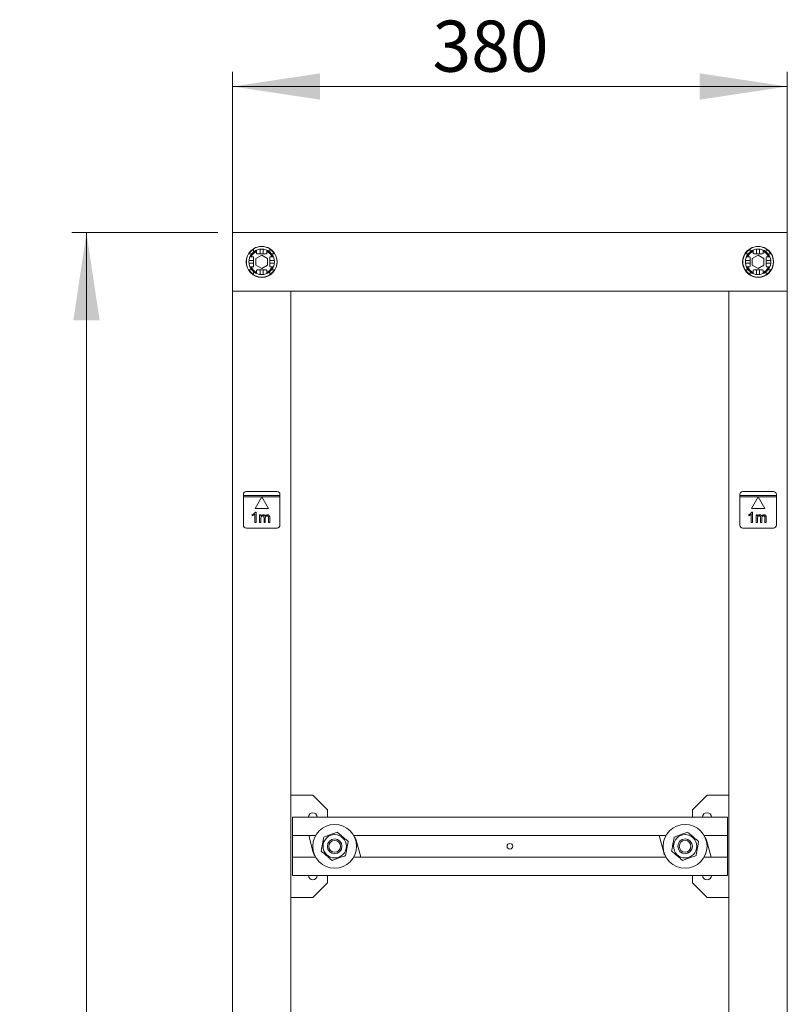
# Model space of a CAD drawing. Units: millimetres. Extents: x 17 to 185, y 18 to 252.
# Drawn here: x 39 to 92, y 135 to 202 of the extents above; entities that cross this region are included whole.
import ezdxf

# ---------------------------------------------------------------- set-up
doc = ezdxf.new("R2010")
doc.units = ezdxf.units.MM
doc.styles.add('SLDTEXTSTYLE0', font='TXT', dxfattribs={"width": 0.75})
doc.dimstyles.new('SLDDIMSTYLE0', dxfattribs={"dimtxt": 3.5, "dimasz": 6, "dimexe": 0, "dimexo": 0.0625, "dimgap": 0.875, "dimtad": 1, "dimdec": 1, "dimlfac": 10, "dimrnd": 1e-09, "dimzin": 12, "dimdsep": 46, "dimtxsty": 'SLDTEXTSTYLE0', "dimsah": 1, "dimcen": 0.09, "dimadec": 0, "dimazin": 3, "dimtfac": 1, "dimtdec": 1, "dimtofl": 0, "dimtmove": 0, "dimatfit": 3, "dimfxl": 0, "dimfrac": 2, "dimtolj": 1, "dimtzin": 12, "dimarcsym": 0})

# ---------------------------------------------------------------- blocks, each defined once
blk = doc.blocks.new('_D')
at = {"color": 7, "linetype": 'Continuous', "lineweight": 0}
for p, q in [((52.539, 187.782), (42.539, 187.782)), ((43.539, 187.782), (43.539, 69.782)), ((52.539, 69.782), (42.539, 69.782))]:
    blk.add_line(p, q, dxfattribs=at)
for points in [[(43.539, 187.782), (42.639, 181.782), (44.439, 181.782)], [(43.539, 69.782), (44.439, 75.782), (42.639, 75.782)]]:
    blk.add_solid(points, dxfattribs=at)
at = {"color": 7, "linetype": 'Continuous', "lineweight": 0, "insert": (39.027, 122.188, 0.388), "char_height": 3.5, "attachment_point": 1, "rotation": 90, "style": 'SLDTEXTSTYLE0'}
blk.add_mtext('1180', dxfattribs=at)
blk = doc.blocks.new('_D_1')
at = {"color": 7, "linetype": 'Continuous', "lineweight": 0}
for p, q in [((53.539, 184.782), (53.539, 198.782)), ((91.539, 184.782), (91.539, 198.782)), ((91.539, 197.782), (53.539, 197.782))]:
    blk.add_line(p, q, dxfattribs=at)
for points in [[(53.539, 197.782), (59.539, 196.882), (59.539, 198.682)], [(91.539, 197.782), (85.539, 198.682), (85.539, 196.882)]]:
    blk.add_solid(points, dxfattribs=at)
at = {"color": 7, "linetype": 'Continuous', "lineweight": 0, "insert": (67.238, 202.294, 0.388), "char_height": 3.5, "attachment_point": 1, "style": 'SLDTEXTSTYLE0'}
blk.add_mtext('380', dxfattribs=at)

msp = doc.modelspace()

# ---------------------------------------------------------------- linework, layer by layer
at = {"color": 7, "linetype": 'Continuous', "lineweight": 15}
for p, q in [((91.539, 187.782), (53.539, 187.782)), ((53.539, 187.782), (53.539, 187.582)), ((53.539, 187.582), (53.539, 183.982)), ((91.539, 187.782), (91.539, 187.582)), ((91.539, 187.582), (91.539, 183.982)), ((54.989, 186.462), (54.989, 186.676)), ((56.089, 186.676), (56.089, 186.462)), ((88.989, 186.462), (88.989, 186.676)), ((90.089, 186.676), (90.089, 186.462)), ((54.644, 186.332), (54.858, 186.332)), ((54.839, 186.132), (54.939, 186.132)), ((54.989, 186.082), (54.989, 185.882)), ((55.539, 186.244), (55.139, 186.013)), ((55.139, 186.013), (55.139, 185.551)), ((55.189, 186.382), (55.189, 186.482)), ((55.439, 186.332), (55.239, 186.332)), ((55.439, 186.332), (55.439, 186.646)), ((55.439, 186.332), (55.639, 186.332)), ((55.939, 186.013), (55.539, 186.244)), ((55.639, 186.332), (55.639, 186.646)), ((55.839, 186.332), (55.639, 186.332)), ((55.889, 186.482), (55.889, 186.382)), ((55.939, 185.551), (55.939, 186.013)), ((56.089, 185.882), (56.089, 186.082)), ((56.139, 186.132), (56.238, 186.132)), ((56.2, 186.332), (56.219, 186.332)), ((56.219, 186.332), (56.433, 186.332)), ((88.644, 186.332), (88.858, 186.332)), ((88.839, 186.132), (88.939, 186.132)), ((88.989, 186.082), (88.989, 185.882)), ((89.539, 186.244), (89.139, 186.013)), ((89.139, 186.013), (89.139, 185.551)), ((89.189, 186.382), (89.189, 186.482)), ((89.439, 186.332), (89.239, 186.332)), ((89.439, 186.332), (89.439, 186.646)), ((89.439, 186.332), (89.639, 186.332)), ((89.939, 186.013), (89.539, 186.244)), ((89.639, 186.332), (89.639, 186.646)), ((89.839, 186.332), (89.639, 186.332)), ((89.889, 186.482), (89.889, 186.382)), ((89.939, 185.551), (89.939, 186.013)), ((90.089, 185.882), (90.089, 186.082)), ((90.139, 186.132), (90.238, 186.132)), ((90.2, 186.332), (90.219, 186.332)), ((90.219, 186.332), (90.433, 186.332)), ((54.989, 185.882), (54.675, 185.882)), ((54.989, 185.682), (54.675, 185.682)), ((54.939, 185.432), (54.839, 185.432)), ((54.989, 185.682), (54.989, 185.882)), ((54.989, 185.682), (54.989, 185.482)), ((55.139, 185.551), (55.539, 185.32)), ((55.539, 185.32), (55.939, 185.551)), ((56.089, 185.882), (56.089, 185.682)), ((56.089, 185.882), (56.402, 185.882)), ((56.089, 185.682), (56.402, 185.682)), ((56.089, 185.482), (56.089, 185.682)), ((56.238, 185.432), (56.139, 185.432)), ((88.989, 185.882), (88.675, 185.882)), ((88.989, 185.682), (88.675, 185.682)), ((88.939, 185.432), (88.839, 185.432)), ((88.989, 185.682), (88.989, 185.882)), ((88.989, 185.682), (88.989, 185.482)), ((89.139, 185.551), (89.539, 185.32)), ((89.539, 185.32), (89.939, 185.551)), ((90.089, 185.882), (90.089, 185.682)), ((90.089, 185.882), (90.402, 185.882)), ((90.089, 185.682), (90.402, 185.682)), ((90.089, 185.482), (90.089, 185.682)), ((90.238, 185.432), (90.139, 185.432)), ((54.858, 185.232), (54.644, 185.232)), ((54.878, 185.232), (54.858, 185.232)), ((54.989, 184.887), (54.989, 185.101)), ((55.189, 185.082), (55.189, 185.182)), ((55.239, 185.232), (55.439, 185.232)), ((55.439, 185.232), (55.439, 184.918)), ((55.639, 185.232), (55.439, 185.232)), ((55.639, 185.232), (55.639, 184.918)), ((55.639, 185.232), (55.839, 185.232)), ((55.889, 185.182), (55.889, 185.082)), ((56.089, 185.101), (56.089, 184.887)), ((56.433, 185.232), (56.219, 185.232)), ((88.858, 185.232), (88.644, 185.232)), ((88.878, 185.232), (88.858, 185.232)), ((88.989, 184.887), (88.989, 185.101)), ((89.189, 185.082), (89.189, 185.182)), ((89.239, 185.232), (89.439, 185.232)), ((89.439, 185.232), (89.439, 184.918)), ((89.639, 185.232), (89.439, 185.232)), ((89.639, 185.232), (89.639, 184.918)), ((89.639, 185.232), (89.839, 185.232)), ((89.889, 185.182), (89.889, 185.082)), ((90.089, 185.101), (90.089, 184.887)), ((90.433, 185.232), (90.219, 185.232)), ((53.539, 183.982), (53.539, 183.782)), ((91.539, 183.982), (91.539, 183.782)), ((53.539, 183.782), (53.539, 75.282)), ((53.539, 183.782), (53.739, 183.782)), ((53.739, 183.782), (57.339, 183.782)), ((57.339, 183.782), (57.539, 183.782)), ((87.539, 183.782), (57.539, 183.782)), ((57.539, 183.782), (57.539, 84.982)), ((87.539, 183.782), (87.539, 84.982)), ((87.539, 183.782), (87.739, 183.782)), ((87.739, 183.782), (91.339, 183.782)), ((91.339, 183.782), (91.539, 183.782)), ((91.539, 183.782), (91.539, 75.282)), ((54.289, 169.866), (54.289, 169.782)), ((56.589, 170.066), (54.489, 170.066)), ((56.789, 169.782), (56.789, 169.866)), ((88.289, 169.866), (88.289, 169.782)), ((90.589, 170.066), (88.489, 170.066)), ((90.789, 169.782), (90.789, 169.866)), ((56.789, 169.782), (54.289, 169.782)), ((54.289, 169.782), (54.289, 169.702)), ((54.289, 169.702), (56.789, 169.702)), ((54.289, 169.702), (54.289, 167.766)), ((55.539, 169.692), (55.083, 168.902)), ((55.995, 168.902), (55.539, 169.692)), ((56.789, 169.702), (56.789, 169.782)), ((56.789, 167.766), (56.789, 169.702)), ((90.789, 169.782), (88.289, 169.782)), ((88.289, 169.782), (88.289, 169.702)), ((88.289, 169.702), (90.789, 169.702)), ((88.289, 169.702), (88.289, 167.766)), ((89.539, 169.692), (89.083, 168.902)), ((89.995, 168.902), (89.539, 169.692)), ((90.789, 169.702), (90.789, 169.782)), ((90.789, 167.766), (90.789, 169.702)), ((54.898, 168.406), (54.898, 168.488)), ((55.07, 167.952), (55.07, 168.506)), ((55.083, 168.902), (55.995, 168.902)), ((55.107, 168.661), (55.161, 168.661)), ((55.161, 168.661), (55.161, 167.952)), ((88.898, 168.406), (88.898, 168.488)), ((89.07, 167.952), (89.07, 168.506)), ((89.083, 168.902), (89.995, 168.902)), ((89.107, 168.661), (89.161, 168.661)), ((89.161, 168.661), (89.161, 167.952)), ((55.161, 167.952), (55.07, 167.952)), ((55.398, 167.952), (55.398, 168.461)), ((55.398, 168.461), (55.48, 168.461)), ((55.489, 167.952), (55.398, 167.952)), ((55.48, 168.461), (55.48, 168.388)), ((55.48, 168.388), (55.482, 168.388)), ((55.489, 168.216), (55.489, 167.952)), ((55.698, 167.952), (55.698, 168.282)), ((55.789, 167.952), (55.698, 167.952)), ((55.789, 168.247), (55.789, 167.952)), ((55.998, 167.952), (55.998, 168.273)), ((56.089, 167.952), (55.998, 167.952)), ((56.089, 168.3), (56.089, 167.952)), ((89.161, 167.952), (89.07, 167.952)), ((89.398, 167.952), (89.398, 168.461)), ((89.398, 168.461), (89.48, 168.461)), ((89.489, 167.952), (89.398, 167.952)), ((89.48, 168.461), (89.48, 168.388)), ((89.48, 168.388), (89.482, 168.388)), ((89.489, 168.216), (89.489, 167.952)), ((89.698, 167.952), (89.698, 168.282)), ((89.789, 167.952), (89.698, 167.952)), ((89.789, 168.247), (89.789, 167.952)), ((89.998, 167.952), (89.998, 168.273)), ((90.089, 167.952), (89.998, 167.952)), ((90.089, 168.3), (90.089, 167.952)), ((54.489, 167.566), (56.589, 167.566)), ((88.489, 167.566), (90.589, 167.566)), ((59.039, 149.282), (57.539, 149.282)), ((60.039, 148.282), (59.039, 149.282)), ((86.039, 149.282), (85.039, 148.282)), ((86.039, 149.282), (87.539, 149.282)), ((60.039, 147.782), (60.039, 148.282)), ((85.039, 147.782), (85.039, 148.282)), ((87.439, 147.782), (57.639, 147.782)), ((57.639, 147.782), (57.639, 147.582)), ((57.639, 147.582), (57.639, 146.532)), ((87.439, 147.782), (87.439, 147.582)), ((87.439, 147.582), (87.439, 146.532)), ((59.24, 146.532), (57.639, 146.532)), ((57.639, 146.532), (57.639, 145.032)), ((59.074, 145.352), (58.758, 146.532)), ((83.24, 146.532), (61.838, 146.532)), ((83.074, 145.352), (82.758, 146.532)), ((87.439, 146.532), (85.838, 146.532)), ((87.439, 146.532), (87.439, 145.032)), ((62.003, 146.211), (62.319, 145.032)), ((86.003, 146.211), (86.319, 145.032)), ((59.24, 145.032), (57.639, 145.032)), ((57.639, 145.032), (57.639, 143.982)), ((83.24, 145.032), (61.838, 145.032)), ((87.439, 145.032), (85.838, 145.032)), ((87.439, 145.032), (87.439, 143.982)), ((57.639, 143.982), (57.639, 143.782)), ((87.439, 143.782), (57.639, 143.782)), ((60.039, 143.282), (60.039, 143.782)), ((85.039, 143.282), (85.039, 143.782)), ((87.439, 143.982), (87.439, 143.782)), ((59.039, 142.282), (60.039, 143.282)), ((85.039, 143.282), (86.039, 142.282)), ((57.539, 142.282), (59.039, 142.282)), ((87.539, 142.282), (86.039, 142.282))]:
    msp.add_line(p, q, dxfattribs=at)
for centre, radius in [((55.539, 185.782), 1.06), ((89.539, 185.782), 1.06), ((60.539, 145.782), 1.5), ((84.539, 145.782), 1.5), ((60.539, 145.782), 0.8), ((60.539, 145.782), 0.5), ((84.539, 145.782), 0.8), ((84.539, 145.782), 0.5), ((60.539, 145.782), 0.4), ((72.539, 145.782), 0.195), ((84.539, 145.782), 0.4)]:
    msp.add_circle(centre, radius, dxfattribs=at)
for centre, radius, start, end in [((55.539, 185.782), 1.05, 58.41186, 121.58814), ((89.539, 185.782), 1.05, 58.41186, 121.58814), ((55.539, 185.782), 1.05, 148.41186, 211.58814), ((55.539, 185.782), 0.875, 141.0552, 218.9448), ((55.539, 185.782), 1.03, 122.2748, 147.7252), ((55.539, 185.782), 0.86, 140.24285, 155.98494), ((55.539, 185.782), 0.801, 116.04934, 153.52897), ((55.539, 185.782), 0.8, 116.51988, 152.97551), ((55.539, 185.782), 0.868, 129.30122, 140.69878), ((54.939, 186.082), 0.05, 0, 90), ((55.539, 185.782), 0.875, 51.0552, 128.9448), ((55.539, 185.782), 0.86, 114.01506, 129.75715), ((55.239, 186.382), 0.05, 180, 270), ((55.839, 186.382), 0.05, 270, 360), ((55.539, 185.782), 0.86, 50.24285, 65.98494), ((55.539, 185.782), 0.8, 26.52135, 63.89627), ((55.539, 185.782), 0.801, 26.04934, 63.52897), ((55.539, 185.782), 1.03, 32.2748, 57.7252), ((55.539, 185.782), 0.868, 39.30122, 50.69878), ((56.139, 186.082), 0.05, 90, 180), ((55.539, 185.782), 0.86, 24.01506, 39.75715), ((55.539, 185.782), 0.875, 321.0552, 38.9448), ((55.539, 185.782), 1.05, 328.41186, 31.58814), ((89.539, 185.782), 1.05, 148.41186, 211.58814), ((89.539, 185.782), 0.875, 141.0552, 218.9448), ((89.539, 185.782), 1.03, 122.2748, 147.7252), ((89.539, 185.782), 0.86, 140.24285, 155.98494), ((89.539, 185.782), 0.801, 116.04934, 153.52897), ((89.539, 185.782), 0.8, 116.51988, 152.97551), ((89.539, 185.782), 0.868, 129.30122, 140.69878), ((88.939, 186.082), 0.05, 0, 90), ((89.539, 185.782), 0.875, 51.0552, 128.9448), ((89.539, 185.782), 0.86, 114.01506, 129.75715), ((89.239, 186.382), 0.05, 180, 270), ((89.839, 186.382), 0.05, 270, 360), ((89.539, 185.782), 0.86, 50.24285, 65.98494), ((89.539, 185.782), 0.8, 26.52135, 63.89627), ((89.539, 185.782), 0.801, 26.04934, 63.52897), ((89.539, 185.782), 1.03, 32.2748, 57.7252), ((89.539, 185.782), 0.868, 39.30122, 50.69878), ((90.139, 186.082), 0.05, 90, 180), ((89.539, 185.782), 0.86, 24.01506, 39.75715), ((89.539, 185.782), 0.875, 321.0552, 38.9448), ((89.539, 185.782), 1.05, 328.41186, 31.58814), ((55.539, 185.782), 0.86, 204.01506, 219.75715), ((55.539, 185.782), 0.801, 206.04934, 243.52897), ((55.539, 185.782), 0.8, 206.48257, 243.90672), ((54.939, 185.482), 0.05, 270, 0), ((55.539, 185.782), 0.801, 296.04934, 333.52897), ((55.539, 185.782), 0.8, 296.40352, 333.72382), ((56.139, 185.482), 0.05, 180, 270), ((55.539, 185.782), 0.86, 320.24285, 335.98494), ((89.539, 185.782), 0.86, 204.01506, 219.75715), ((89.539, 185.782), 0.801, 206.04934, 243.52897), ((89.539, 185.782), 0.8, 206.48257, 243.90672), ((88.939, 185.482), 0.05, 270, 0), ((89.539, 185.782), 0.801, 296.04934, 333.52897), ((89.539, 185.782), 0.8, 296.40352, 333.72382), ((90.139, 185.482), 0.05, 180, 270), ((89.539, 185.782), 0.86, 320.24285, 335.98494), ((55.539, 185.782), 1.03, 212.2748, 237.7252), ((55.539, 185.782), 0.868, 219.30122, 230.69878), ((55.539, 185.782), 0.86, 230.24285, 245.98494), ((55.539, 185.782), 0.875, 231.0552, 308.9448), ((55.539, 185.782), 1.05, 238.41186, 301.58814), ((55.239, 185.182), 0.05, 90, 180), ((55.839, 185.182), 0.05, 360, 90), ((55.539, 185.782), 0.86, 294.01506, 309.75715), ((55.539, 185.782), 0.868, 309.30122, 320.69878), ((55.539, 185.782), 1.03, 302.2748, 327.7252), ((89.539, 185.782), 1.03, 212.2748, 237.7252), ((89.539, 185.782), 0.868, 219.30122, 230.69878), ((89.539, 185.782), 0.86, 230.24285, 245.98494), ((89.539, 185.782), 0.875, 231.0552, 308.9448), ((89.539, 185.782), 1.05, 238.41186, 301.58814), ((89.239, 185.182), 0.05, 90, 180), ((89.839, 185.182), 0.05, 360, 90), ((89.539, 185.782), 0.86, 294.01506, 309.75715), ((89.539, 185.782), 0.868, 309.30122, 320.69878), ((89.539, 185.782), 1.03, 302.2748, 327.7252), ((54.489, 169.866), 0.2, 90, 180), ((56.589, 169.866), 0.2, 0, 90), ((88.489, 169.866), 0.2, 90, 180), ((90.589, 169.866), 0.2, 0, 90), ((54.489, 167.766), 0.2, 180, 270), ((56.589, 167.766), 0.2, 270, 0), ((88.489, 167.766), 0.2, 180, 270), ((90.589, 167.766), 0.2, 270, 0), ((59.039, 147.782), 0.3, 0, 180), ((86.039, 147.782), 0.3, 0, 180), ((61.52, 146.082), 0.5, 15, 39.79344), ((85.52, 146.082), 0.5, 15, 39.79344), ((59.557, 145.482), 0.5, 195, 219.79344), ((83.557, 145.482), 0.5, 195, 219.79344), ((59.039, 143.782), 0.3, 180, 0), ((86.039, 143.782), 0.3, 180, 0)]:
    msp.add_arc(centre, radius, start, end, dxfattribs=at)
for centre, major_axis, start_param, end_param in [((55.539, 185.807), (0, 0.844), 6.164406, 6.401965), ((89.539, 185.807), (0, 0.844), 6.164406, 6.401965), ((55.513, 185.782), (0.844, 0), 3.022813, 3.260372), ((55.564, 185.782), (0.844, 0), 6.164406, 6.401965), ((89.513, 185.782), (0.844, 0), 3.022813, 3.260372), ((89.564, 185.782), (0.844, 0), 6.164406, 6.401965), ((55.539, 185.757), (0, 0.844), 3.022813, 3.260372), ((89.539, 185.757), (0, 0.844), 3.022813, 3.260372)]:
    msp.add_ellipse(centre, major_axis=major_axis, ratio=0.99955, start_param=start_param, end_param=end_param, dxfattribs=at)
for points, knots in [([(54.751, 186.132), (54.752, 186.132), (54.754, 186.132), (54.768, 186.132), (54.788, 186.132), (54.813, 186.132), (54.831, 186.132), (54.839, 186.132)], [0, 0, 0, 0, 0.194631, 0.388998, 0.590441, 0.80889, 1, 1, 1, 1]), ([(54.858, 186.332), (54.859, 186.332), (54.865, 186.332), (54.872, 186.332), (54.878, 186.332)], [0, 0, 0, 0, 0.1287234, 1, 1, 1, 1]), ([(54.989, 186.443), (54.989, 186.449), (54.989, 186.455), (54.989, 186.462), (54.989, 186.462)], [0, 0, 0, 0, 0.871277, 1, 1, 1, 1]), ([(55.189, 186.482), (55.189, 186.492), (55.189, 186.514), (55.189, 186.543), (55.189, 186.562), (55.189, 186.569), (55.189, 186.57), (55.189, 186.57)], [0, 0, 0, 0, 0.25047, 0.501515, 0.734532, 0.944413, 1, 1, 1, 1]), ([(55.889, 186.57), (55.889, 186.569), (55.889, 186.567), (55.889, 186.553), (55.889, 186.532), (55.889, 186.508), (55.889, 186.49), (55.889, 186.482)], [0, 0, 0, 0, 0.194642, 0.388989, 0.590464, 0.808949, 1, 1, 1, 1]), ([(56.089, 186.462), (56.089, 186.462), (56.089, 186.455), (56.089, 186.449), (56.089, 186.443)], [0, 0, 0, 0, 0.128723, 1, 1, 1, 1]), ([(56.238, 186.132), (56.249, 186.132), (56.271, 186.132), (56.299, 186.132), (56.319, 186.132), (56.326, 186.132), (56.327, 186.132), (56.327, 186.132)], [0, 0, 0, 0, 0.250448, 0.50151, 0.734517, 0.944418, 1, 1, 1, 1]), ([(88.751, 186.132), (88.752, 186.132), (88.754, 186.132), (88.768, 186.132), (88.788, 186.132), (88.813, 186.132), (88.831, 186.132), (88.839, 186.132)], [0, 0, 0, 0, 0.19463, 0.389008, 0.590445, 0.808884, 1, 1, 1, 1]), ([(88.858, 186.332), (88.859, 186.332), (88.865, 186.332), (88.872, 186.332), (88.878, 186.332)], [0, 0, 0, 0, 0.128724, 1, 1, 1, 1]), ([(88.989, 186.443), (88.989, 186.449), (88.989, 186.455), (88.989, 186.462), (88.989, 186.462)], [0, 0, 0, 0, 0.871277, 1, 1, 1, 1]), ([(89.189, 186.482), (89.189, 186.492), (89.189, 186.514), (89.189, 186.543), (89.189, 186.562), (89.189, 186.569), (89.189, 186.57), (89.189, 186.57)], [0, 0, 0, 0, 0.25047, 0.501515, 0.734532, 0.944413, 1, 1, 1, 1]), ([(89.889, 186.57), (89.889, 186.569), (89.889, 186.567), (89.889, 186.553), (89.889, 186.532), (89.889, 186.508), (89.889, 186.49), (89.889, 186.482)], [0, 0, 0, 0, 0.194642, 0.388989, 0.590464, 0.808949, 1, 1, 1, 1]), ([(90.089, 186.462), (90.089, 186.462), (90.089, 186.455), (90.089, 186.449), (90.089, 186.443)], [0, 0, 0, 0, 0.128723, 1, 1, 1, 1]), ([(90.238, 186.132), (90.249, 186.132), (90.271, 186.132), (90.299, 186.132), (90.319, 186.132), (90.326, 186.132), (90.327, 186.132), (90.327, 186.132)], [0, 0, 0, 0, 0.250465, 0.501524, 0.734521, 0.944418, 1, 1, 1, 1]), ([(54.839, 185.432), (54.828, 185.432), (54.806, 185.432), (54.778, 185.432), (54.759, 185.432), (54.751, 185.432), (54.751, 185.432), (54.751, 185.432)], [0, 0, 0, 0, 0.250448, 0.50151, 0.734517, 0.944418, 1, 1, 1, 1]), ([(56.327, 185.432), (56.326, 185.432), (56.323, 185.432), (56.309, 185.432), (56.289, 185.432), (56.264, 185.432), (56.247, 185.432), (56.238, 185.432)], [0, 0, 0, 0, 0.194631, 0.388998, 0.590441, 0.80889, 1, 1, 1, 1]), ([(88.839, 185.432), (88.828, 185.432), (88.806, 185.432), (88.778, 185.432), (88.759, 185.432), (88.751, 185.432), (88.751, 185.432), (88.751, 185.432)], [0, 0, 0, 0, 0.250446, 0.50151, 0.734511, 0.944419, 1, 1, 1, 1]), ([(90.327, 185.432), (90.326, 185.432), (90.323, 185.432), (90.309, 185.432), (90.289, 185.432), (90.264, 185.432), (90.247, 185.432), (90.238, 185.432)], [0, 0, 0, 0, 0.194626, 0.389, 0.590432, 0.808888, 1, 1, 1, 1]), ([(54.989, 185.101), (54.989, 185.102), (54.989, 185.109), (54.989, 185.115), (54.989, 185.121)], [0, 0, 0, 0, 0.128723, 1, 1, 1, 1]), ([(55.189, 184.994), (55.189, 184.995), (55.189, 184.997), (55.189, 185.011), (55.189, 185.031), (55.189, 185.056), (55.189, 185.074), (55.189, 185.082)], [0, 0, 0, 0, 0.194617, 0.389004, 0.590472, 0.808865, 1, 1, 1, 1]), ([(55.889, 185.082), (55.889, 185.071), (55.889, 185.05), (55.889, 185.021), (55.889, 185.002), (55.889, 184.995), (55.889, 184.994), (55.889, 184.994)], [0, 0, 0, 0, 0.250465, 0.501505, 0.734517, 0.944421, 1, 1, 1, 1]), ([(56.089, 185.121), (56.089, 185.115), (56.089, 185.109), (56.089, 185.102), (56.089, 185.101)], [0, 0, 0, 0, 0.871277, 1, 1, 1, 1]), ([(56.219, 185.232), (56.218, 185.232), (56.212, 185.232), (56.205, 185.232), (56.2, 185.232)], [0, 0, 0, 0, 0.1287234, 1, 1, 1, 1]), ([(88.989, 185.101), (88.989, 185.102), (88.989, 185.109), (88.989, 185.115), (88.989, 185.121)], [0, 0, 0, 0, 0.128723, 1, 1, 1, 1]), ([(89.189, 184.994), (89.189, 184.995), (89.189, 184.997), (89.189, 185.011), (89.189, 185.031), (89.189, 185.056), (89.189, 185.074), (89.189, 185.082)], [0, 0, 0, 0, 0.194617, 0.389004, 0.590472, 0.808865, 1, 1, 1, 1]), ([(89.889, 185.082), (89.889, 185.071), (89.889, 185.05), (89.889, 185.021), (89.889, 185.002), (89.889, 184.995), (89.889, 184.994), (89.889, 184.994)], [0, 0, 0, 0, 0.250465, 0.501505, 0.734517, 0.944421, 1, 1, 1, 1]), ([(90.089, 185.121), (90.089, 185.115), (90.089, 185.109), (90.089, 185.102), (90.089, 185.101)], [0, 0, 0, 0, 0.871277, 1, 1, 1, 1]), ([(90.219, 185.232), (90.218, 185.232), (90.212, 185.232), (90.205, 185.232), (90.2, 185.232)], [0, 0, 0, 0, 0.128724, 1, 1, 1, 1]), ([(54.898, 168.488), (54.945, 168.511), (55.028, 168.553), (55.083, 168.628), (55.107, 168.661)], [0, 0, 0, 0, 0.5606762, 1, 1, 1, 1]), ([(55.07, 168.506), (55.041, 168.483), (54.987, 168.442), (54.925, 168.417), (54.898, 168.406)], [0, 0, 0, 0, 0.559554, 1, 1, 1, 1]), ([(88.898, 168.488), (88.945, 168.511), (89.028, 168.553), (89.083, 168.628), (89.107, 168.661)], [0, 0, 0, 0, 0.560674, 1, 1, 1, 1]), ([(89.07, 168.506), (89.041, 168.483), (88.987, 168.442), (88.925, 168.417), (88.898, 168.406)], [0, 0, 0, 0, 0.559552, 1, 1, 1, 1]), ([(55.482, 168.388), (55.492, 168.402), (55.512, 168.429), (55.564, 168.463), (55.607, 168.468), (55.634, 168.47)], [0, 0, 0, 0, 0.280637, 0.560994, 1, 1, 1, 1]), ([(55.612, 168.397), (55.591, 168.395), (55.559, 168.391), (55.526, 168.364), (55.49, 168.313), (55.489, 168.259), (55.489, 168.216)], [0, 0, 0, 0, 0.249113, 0.37478, 0.500217, 1, 1, 1, 1]), ([(55.698, 168.282), (55.697, 168.298), (55.697, 168.328), (55.683, 168.371), (55.648, 168.395), (55.624, 168.396), (55.612, 168.397)], [0, 0, 0, 0, 0.281386, 0.560196, 0.779494, 1, 1, 1, 1]), ([(55.634, 168.47), (55.651, 168.469), (55.685, 168.468), (55.73, 168.449), (55.763, 168.418), (55.774, 168.394), (55.78, 168.381)], [0, 0, 0, 0, 0.280379, 0.55995, 0.779892, 1, 1, 1, 1]), ([(55.78, 168.381), (55.802, 168.41), (55.842, 168.46), (55.905, 168.467), (55.933, 168.47)], [0, 0, 0, 0, 0.5590621, 1, 1, 1, 1]), ([(55.909, 168.397), (55.889, 168.394), (55.848, 168.388), (55.794, 168.333), (55.791, 168.28), (55.789, 168.247)], [0, 0, 0, 0, 0.279888, 0.559623, 1, 1, 1, 1]), ([(55.998, 168.273), (55.998, 168.289), (55.997, 168.322), (55.984, 168.368), (55.949, 168.396), (55.922, 168.397), (55.909, 168.397)], [0, 0, 0, 0, 0.281877, 0.560427, 0.779161, 1, 1, 1, 1]), ([(55.933, 168.47), (55.958, 168.468), (56.008, 168.465), (56.065, 168.419), (56.086, 168.358), (56.088, 168.319), (56.089, 168.3)], [0, 0, 0, 0, 0.280489, 0.558162, 0.778713, 1, 1, 1, 1]), ([(89.482, 168.388), (89.492, 168.402), (89.512, 168.429), (89.564, 168.463), (89.607, 168.468), (89.634, 168.47)], [0, 0, 0, 0, 0.280637, 0.56099, 1, 1, 1, 1]), ([(89.612, 168.397), (89.591, 168.395), (89.559, 168.391), (89.526, 168.364), (89.49, 168.313), (89.489, 168.259), (89.489, 168.216)], [0, 0, 0, 0, 0.2491164, 0.3747807, 0.5002176, 1, 1, 1, 1]), ([(89.698, 168.282), (89.697, 168.298), (89.697, 168.328), (89.683, 168.371), (89.648, 168.395), (89.624, 168.396), (89.612, 168.397)], [0, 0, 0, 0, 0.2813862, 0.5601964, 0.7794953, 1, 1, 1, 1]), ([(89.634, 168.47), (89.651, 168.469), (89.685, 168.468), (89.73, 168.449), (89.763, 168.418), (89.774, 168.394), (89.78, 168.381)], [0, 0, 0, 0, 0.280375, 0.55995, 0.779886, 1, 1, 1, 1]), ([(89.78, 168.381), (89.802, 168.41), (89.842, 168.46), (89.905, 168.467), (89.933, 168.47)], [0, 0, 0, 0, 0.559064, 1, 1, 1, 1]), ([(89.909, 168.397), (89.889, 168.394), (89.848, 168.388), (89.794, 168.333), (89.791, 168.28), (89.789, 168.247)], [0, 0, 0, 0, 0.279883, 0.559621, 1, 1, 1, 1]), ([(89.998, 168.273), (89.998, 168.289), (89.997, 168.322), (89.984, 168.368), (89.949, 168.396), (89.922, 168.397), (89.909, 168.397)], [0, 0, 0, 0, 0.281875, 0.560422, 0.779157, 1, 1, 1, 1]), ([(89.933, 168.47), (89.958, 168.468), (90.008, 168.465), (90.065, 168.419), (90.086, 168.358), (90.088, 168.319), (90.089, 168.3)], [0, 0, 0, 0, 0.280488, 0.558165, 0.778714, 1, 1, 1, 1]), ([(59.79, 146.417), (59.775, 146.333), (59.744, 146.163), (59.698, 145.912), (59.655, 145.672), (59.628, 145.525), (59.615, 145.451)], [0, 0, 0, 0, 0.2646039, 0.5349516, 0.7653458, 1, 1, 1, 1]), ([(60.714, 146.748), (60.603, 146.708), (60.417, 146.641), (60.143, 146.543), (59.946, 146.473), (59.83, 146.431), (59.79, 146.417)], [0, 0, 0, 0, 0.364022, 0.613277, 0.869251, 1, 1, 1, 1]), ([(61.463, 146.113), (61.398, 146.168), (61.266, 146.279), (61.072, 146.444), (60.886, 146.602), (60.772, 146.699), (60.714, 146.748)], [0, 0, 0, 0, 0.264603, 0.534945, 0.765342, 1, 1, 1, 1]), ([(83.79, 146.417), (83.775, 146.333), (83.744, 146.163), (83.698, 145.912), (83.655, 145.672), (83.628, 145.525), (83.615, 145.451)], [0, 0, 0, 0, 0.264604, 0.534952, 0.765346, 1, 1, 1, 1]), ([(84.714, 146.748), (84.603, 146.708), (84.417, 146.641), (84.143, 146.543), (83.946, 146.473), (83.83, 146.431), (83.79, 146.417)], [0, 0, 0, 0, 0.364022, 0.613277, 0.86925, 1, 1, 1, 1]), ([(85.463, 146.113), (85.398, 146.168), (85.266, 146.279), (85.072, 146.444), (84.886, 146.602), (84.772, 146.699), (84.714, 146.748)], [0, 0, 0, 0, 0.264603, 0.534944, 0.765342, 1, 1, 1, 1]), ([(61.287, 145.147), (61.302, 145.231), (61.333, 145.4), (61.379, 145.651), (61.423, 145.891), (61.449, 146.038), (61.463, 146.113)], [0, 0, 0, 0, 0.264604, 0.534946, 0.76534, 1, 1, 1, 1]), ([(85.287, 145.147), (85.302, 145.231), (85.333, 145.4), (85.379, 145.651), (85.423, 145.891), (85.449, 146.038), (85.463, 146.113)], [0, 0, 0, 0, 0.2646041, 0.5349458, 0.7653403, 1, 1, 1, 1]), ([(59.615, 145.451), (59.68, 145.396), (59.811, 145.285), (60.006, 145.12), (60.192, 144.962), (60.306, 144.865), (60.363, 144.816)], [0, 0, 0, 0, 0.264607, 0.534949, 0.765342, 1, 1, 1, 1]), ([(60.363, 144.816), (60.403, 144.83), (60.517, 144.871), (60.714, 144.942), (60.988, 145.04), (61.176, 145.107), (61.287, 145.147)], [0, 0, 0, 0, 0.130749, 0.380312, 0.635976, 1, 1, 1, 1]), ([(83.615, 145.451), (83.68, 145.396), (83.811, 145.285), (84.006, 145.12), (84.192, 144.962), (84.306, 144.865), (84.363, 144.816)], [0, 0, 0, 0, 0.264607, 0.53495, 0.765342, 1, 1, 1, 1]), ([(84.363, 144.816), (84.403, 144.83), (84.517, 144.871), (84.714, 144.942), (84.988, 145.04), (85.176, 145.107), (85.287, 145.147)], [0, 0, 0, 0, 0.13075, 0.380312, 0.635977, 1, 1, 1, 1])]:
    msp.add_open_spline(points, degree=3, knots=knots, dxfattribs=at)

# ---------------------------------------------------------------- dimensions: what is measured, and where the dimension line sits
at = {"color": 7, "linetype": 'Continuous', "lineweight": 0}
dim = msp.add_linear_dim(base=(53.539, 197.782), p1=(91.539, 183.782), p2=(53.539, 183.782), dimstyle='SLDDIMSTYLE0', dxfattribs=at)
dim.commit()
dim.dimension.update_dxf_attribs({"geometry": '_D_1', "text_midpoint": (72.539, 197.782), "dimtype": 160})
dim = msp.add_linear_dim(base=(43.539, 69.782), p1=(53.539, 187.782), p2=(53.539, 69.782), angle=90, dimstyle='SLDDIMSTYLE0', dxfattribs=at)
dim.commit()
dim.dimension.update_dxf_attribs({"geometry": '_D', "text_midpoint": (43.539, 128.782), "dimtype": 160})

doc.saveas('drawing.dxf')
